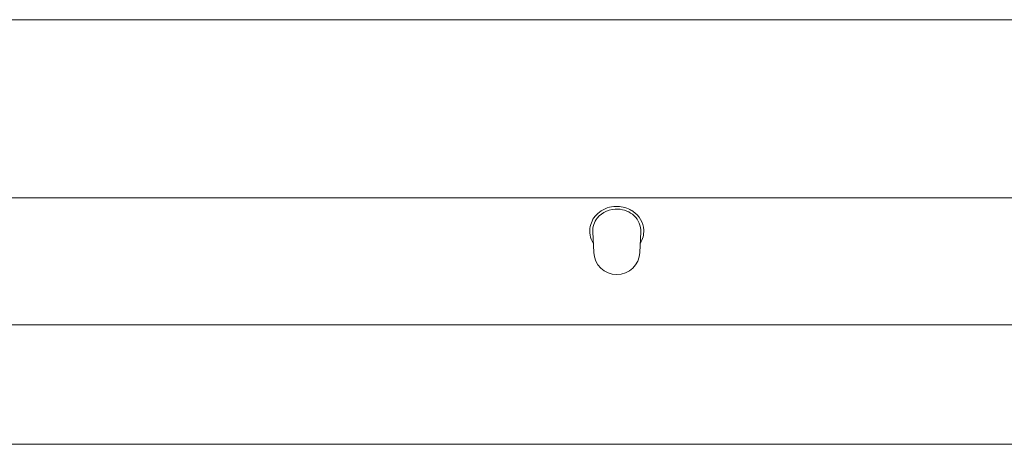
# Model space of a CAD drawing. Units: millimetres. Extents: x -612 to 3044, y -4661 to 6456.
# Drawn here: x 1084 to 1186, y 2656 to 2700 of the extents above; entities that cross this region are included whole.
import ezdxf

# ---------------------------------------------------------------- set-up
doc = ezdxf.new("R2010")
doc.units = ezdxf.units.MM
doc.header["$LTSCALE"] = 101.6
doc.layers.add('一般', color=7, linetype='Continuous', lineweight=9)

msp = doc.modelspace()

# ---------------------------------------------------------------- linework, layer by layer
at = {"layer": '一般', "color": 7, "linetype": 'Continuous', "lineweight": 9}
for p, q in [((918.614, 2699.651), (2313.114, 2699.651)), ((941.824, 2681.151), (2301.403, 2681.151)), ((1143.681, 2675.481), (1143.581, 2677.611)), ((1148.476, 2675.481), (1148.576, 2677.611)), ((950.114, 2667.98), (2293.114, 2667.98)), ((1288.163, 2655.57), (985.763, 2655.57))]:
    msp.add_line(p, q, dxfattribs=at)
for centre, radius, start, end in [((1145.749, 2677.693), 2.47, 131.65672, 168.4706), ((1146.055, 2677.404), 2.591, 86.69829, 140.5647), ((1146.046, 2677.312), 2.953, 95.585, 131.04014), ((1146.076, 2677.223), 3.044, 66.33362, 95.99067), ((1146.069, 2677.244), 2.749, 48.44359, 87.18824), ((1146.176, 2677.44), 2.806, 55.48314, 66.42116), ((1146.4, 2677.679), 2.483, 3.05561, 56.61606), ((1145.732, 2677.7), 2.153, 141.19019, 182.37185), ((1146.264, 2677.66), 2.312, 358.78423, 45.21946), ((1145.648, 2677.708), 2.369, 168.34374, 211.8018), ((1146.581, 2677.695), 2.3, 327.53631, 2.89154), ((1146.079, 2675.594), 2.4, 182.69754, 357.30246)]:
    msp.add_arc(centre, radius, start, end, dxfattribs=at)

doc.saveas('drawing.dxf')
